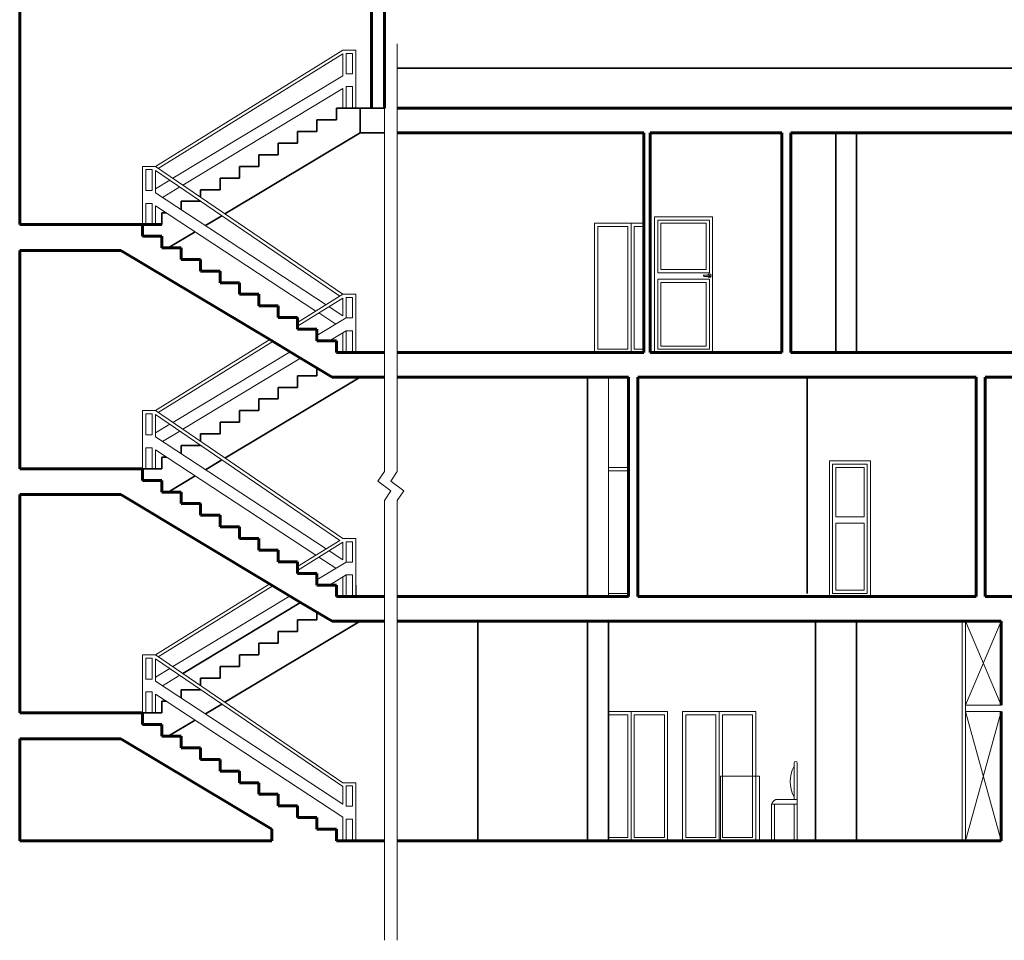
# Model space of a CAD drawing. Units: metres. Extents: x 522 to 4121, y -3889 to -1703.
# Drawn here: x 2181 to 2197, y -1883 to -1869 of the extents above; entities that cross this region are included whole.
import ezdxf

# ---------------------------------------------------------------- set-up
doc = ezdxf.new("R2010")
doc.units = ezdxf.units.M
doc.header["$MEASUREMENT"] = 0
for name, color, linetype, lineweight in [('boresh-boresh', 7, 'Continuous', 60), ('boresh-mobl', 7, 'Continuous', 20), ('boresh-nama', 7, 'Continuous', 35)]:
    doc.layers.add(name, color=color, linetype=linetype, lineweight=lineweight)

# ---------------------------------------------------------------- blocks, each defined once
blk = doc.blocks.new('f4rf4')
at = {"layer": 'boresh-mobl'}
for p, q in [((4505.532, -2524.001), (4505.532, -2523.436)), ((4505.582, -2524.001), (4505.582, -2523.436)), ((4505.532, -2524.001), (4505.865, -2524.001)), ((4505.532, -2524.001), (4505.532, -2524.64)), ((4505.532, -2524.071), (4505.932, -2524.071)), ((4505.582, -2524.071), (4505.582, -2524.64)), ((4505.882, -2524.071), (4505.882, -2524.64)), ((4505.932, -2524.071), (4505.932, -2524.64))]:
    blk.add_line(p, q, dxfattribs=at)
for centre, radius, start, end in [((4505.557, -2523.436), 0.025, 0, 180), ((4505.163, -2523.722), 0.479, 331.2993, 28.7007), ((4505.813, -2524.118), 0.128, 21.4831, 66.0405)]:
    blk.add_arc(centre, radius, start, end, dxfattribs=at)
blk = doc.blocks.new('fewr4')
at = {"layer": 'boresh-mobl'}
for p, q in [((1487.03, -2360.399), (1487.112, -2360.399)), ((1487.03, -2360.419), (1487.112, -2360.419))]:
    blk.add_line(p, q, dxfattribs=at)
for centre, radius, start, end in [((1487.03, -2360.409), 0.0278, 21.1072, 338.8928), ((1487.03, -2360.409), 0.01, 90, 270), ((1487.112, -2360.409), 0.01, 270, 90)]:
    blk.add_arc(centre, radius, start, end, dxfattribs=at)

msp = doc.modelspace()

# ---------------------------------------------------------------- linework, layer by layer
for p, q in [((2187.19514, -1870.43373), (2187.57261, -1870.43373)), ((2187.19514, -1870.81373), (2187.77261, -1870.81373)), ((2187.19514, -1874.21373), (2187.77261, -1874.21373)), ((2187.77261, -1874.59373), (2187.19514, -1874.59373)), ((2186.55128, -1877.81373), (2186.55128, -1877.99373)), ((2187.19514, -1877.99373), (2187.77261, -1877.99373)), ((2187.77261, -1878.37373), (2187.19514, -1878.37373)), ((2187.19514, -1881.77373), (2187.77261, -1881.77373))]:
    msp.add_line(p, q)
at = {"layer": 'boresh-boresh'}
for p, q in [((2186.99514, -1870.43373), (2186.99514, -1866.29373)), ((2186.79514, -1870.43373), (2186.79514, -1866.67373)), ((2181.35128, -1868.69058), (2181.35128, -1872.23373)), ((2187.19514, -1870.43373), (2219.94321, -1870.43373)), ((2187.19514, -1870.81373), (2191.0098, -1870.81373)), ((2191.0098, -1870.81373), (2191.0098, -1874.21373)), ((2191.1098, -1870.81373), (2193.14315, -1870.81373)), ((2191.1098, -1870.81373), (2191.1098, -1874.21373)), ((2193.14315, -1870.81373), (2193.14315, -1874.21373)), ((2193.28458, -1870.81373), (2199.40197, -1870.81373)), ((2193.28458, -1870.81373), (2193.28458, -1874.21373)), ((2181.35128, -1872.23373), (2183.25128, -1872.23373)), ((2183.25128, -1872.23373), (2183.25128, -1872.41373)), ((2183.25128, -1872.23373), (2183.55128, -1872.23373)), ((2183.25128, -1872.41373), (2183.55128, -1872.41373)), ((2183.55128, -1872.41373), (2183.55128, -1872.59373)), ((2181.35128, -1872.63373), (2181.35128, -1874.21373)), ((2181.35128, -1872.63373), (2182.91823, -1872.63373)), ((2182.91823, -1872.63373), (2185.22091, -1874.01534)), ((2183.55128, -1872.59373), (2183.85128, -1872.59373)), ((2183.85128, -1872.59373), (2183.85128, -1872.77373)), ((2183.85128, -1872.77373), (2184.15128, -1872.77373)), ((2184.15128, -1872.77373), (2184.15128, -1872.95373)), ((2184.15128, -1872.95373), (2184.45128, -1872.95373)), ((2184.45128, -1872.95373), (2184.45128, -1873.13373)), ((2184.45128, -1873.13373), (2184.75128, -1873.13373)), ((2184.75128, -1873.13373), (2184.75128, -1873.31373)), ((2184.75128, -1873.31373), (2185.05128, -1873.31373)), ((2185.05128, -1873.31373), (2185.05128, -1873.49373)), ((2185.05128, -1873.49373), (2185.35128, -1873.49373)), ((2185.35128, -1873.49373), (2185.35128, -1873.67373)), ((2185.35128, -1873.67373), (2185.65128, -1873.67373)), ((2185.65128, -1873.67373), (2185.65128, -1873.80706)), ((2185.65128, -1873.80706), (2185.65128, -1873.85373)), ((2185.65128, -1873.85373), (2185.95128, -1873.85373)), ((2185.95128, -1873.85373), (2185.95128, -1874.03373)), ((2185.22091, -1874.01534), (2185.69867, -1874.30199)), ((2185.95128, -1874.03373), (2186.25128, -1874.03373)), ((2186.25128, -1874.03373), (2186.25128, -1874.21373)), ((2181.35128, -1874.21373), (2181.35128, -1876.01373)), ((2186.25128, -1874.21373), (2186.61766, -1874.21373)), ((2186.61766, -1874.21373), (2186.99514, -1874.21373)), ((2187.19514, -1874.21373), (2191.0098, -1874.21373)), ((2191.1098, -1874.21373), (2193.14315, -1874.21373)), ((2193.28458, -1874.21373), (2199.40197, -1874.21373)), ((2185.69867, -1874.30199), (2186.1849, -1874.59373)), ((2186.99514, -1874.59373), (2186.1849, -1874.59373)), ((2190.77444, -1874.59373), (2187.19514, -1874.59373)), ((2190.77444, -1874.59373), (2190.77444, -1877.99373)), ((2190.91586, -1874.59373), (2190.91586, -1877.99373)), ((2196.15175, -1874.59373), (2190.91586, -1874.59373)), ((2196.15175, -1874.59373), (2196.15175, -1877.99373)), ((2196.29309, -1874.59373), (2196.29309, -1877.99373)), ((2203.18855, -1874.59373), (2196.29309, -1874.59373)), ((2181.35128, -1876.01373), (2183.25128, -1876.01373)), ((2183.25128, -1876.01373), (2183.25128, -1876.19373)), ((2183.25128, -1876.19373), (2183.55128, -1876.19373)), ((2183.55128, -1876.19373), (2183.55128, -1876.37373)), ((2183.55128, -1876.37373), (2183.85128, -1876.37373)), ((2183.85128, -1876.37373), (2183.85128, -1876.55373)), ((2181.35128, -1876.41373), (2181.35128, -1877.99373)), ((2181.35128, -1876.41373), (2182.91823, -1876.41373)), ((2182.91823, -1876.41373), (2185.26912, -1877.82426)), ((2183.85128, -1876.55373), (2184.15128, -1876.55373)), ((2184.15128, -1876.55373), (2184.15128, -1876.73373)), ((2184.15128, -1876.73373), (2184.45128, -1876.73373)), ((2184.45128, -1876.73373), (2184.45128, -1876.91373)), ((2184.45128, -1876.91373), (2184.75128, -1876.91373)), ((2184.75128, -1876.91373), (2184.75128, -1877.09373)), ((2184.75128, -1877.09373), (2185.05128, -1877.09373)), ((2185.05128, -1877.09373), (2185.05128, -1877.27373)), ((2185.05128, -1877.27373), (2185.35128, -1877.27373)), ((2185.35128, -1877.27373), (2185.35128, -1877.45373)), ((2185.35128, -1877.45373), (2185.65128, -1877.45373)), ((2185.65128, -1877.45373), (2185.65128, -1877.58706)), ((2185.65128, -1877.58706), (2185.65128, -1877.63373)), ((2185.65128, -1877.63373), (2185.95128, -1877.63373)), ((2185.95128, -1877.63373), (2185.95128, -1877.81373)), ((2185.26912, -1877.82426), (2185.69867, -1878.08199)), ((2185.95128, -1877.81373), (2186.25128, -1877.81373)), ((2186.25128, -1877.81373), (2186.25128, -1877.99373)), ((2181.35128, -1877.99373), (2181.35128, -1879.79373)), ((2186.25128, -1877.99373), (2186.99514, -1877.99373)), ((2190.77444, -1877.99373), (2187.19514, -1877.99373)), ((2196.15175, -1877.99373), (2190.91586, -1877.99373)), ((2203.18855, -1877.99373), (2196.29309, -1877.99373)), ((2185.69867, -1878.08199), (2186.1849, -1878.37373)), ((2186.99514, -1878.37373), (2186.1849, -1878.37373)), ((2187.19514, -1878.37373), (2196.53794, -1878.37373)), ((2196.53794, -1878.37373), (2196.53794, -1879.67373)), ((2181.35128, -1879.79373), (2183.25128, -1879.79373)), ((2183.25128, -1879.79373), (2183.25128, -1879.97373)), ((2196.53794, -1879.77373), (2196.53794, -1881.77373)), ((2183.25128, -1879.97373), (2183.55128, -1879.97373)), ((2183.55128, -1879.97373), (2183.55128, -1880.15373)), ((2181.35128, -1880.19373), (2181.35128, -1881.77373)), ((2181.35128, -1880.19373), (2182.91823, -1880.19373)), ((2182.91823, -1880.19373), (2185.25128, -1881.59356)), ((2183.55128, -1880.15373), (2183.85128, -1880.15373)), ((2183.85128, -1880.15373), (2183.85128, -1880.33373)), ((2183.85128, -1880.33373), (2184.15128, -1880.33373)), ((2184.15128, -1880.33373), (2184.15128, -1880.51373)), ((2184.15128, -1880.51373), (2184.45128, -1880.51373)), ((2184.45128, -1880.51373), (2184.45128, -1880.69373)), ((2184.45128, -1880.69373), (2184.75128, -1880.69373)), ((2184.75128, -1880.69373), (2184.75128, -1880.87373)), ((2184.75128, -1880.87373), (2185.05128, -1880.87373)), ((2185.05128, -1880.87373), (2185.05128, -1881.05373)), ((2185.05128, -1881.05373), (2185.35128, -1881.05373)), ((2185.35128, -1881.05373), (2185.35128, -1881.23373)), ((2185.35128, -1881.23373), (2185.65128, -1881.23373)), ((2185.65128, -1881.23373), (2185.65128, -1881.41373)), ((2185.65128, -1881.41373), (2185.95128, -1881.41373)), ((2185.95128, -1881.41373), (2185.95128, -1881.59373)), ((2185.25128, -1881.77373), (2185.25128, -1881.59356)), ((2185.95128, -1881.59373), (2186.25128, -1881.59373)), ((2186.25128, -1881.59373), (2186.25128, -1881.77373)), ((2181.35128, -1881.77373), (2185.25128, -1881.77373)), ((2183.25128, -1881.77373), (2185.25128, -1881.77373)), ((2186.25128, -1881.77373), (2186.99514, -1881.77373)), ((2187.19514, -1881.77373), (2196.53794, -1881.77373))]:
    msp.add_line(p, q, dxfattribs=at)
at = {"layer": 'boresh-mobl'}
for p, q in [((2186.35128, -1869.53373), (2183.45128, -1871.33373)), ((2186.55128, -1869.53373), (2186.35128, -1869.53373)), ((2186.55128, -1870.43373), (2186.55128, -1869.53373)), ((2186.99514, -1869.43373), (2186.99514, -1876.05603)), ((2187.19514, -1869.43373), (2187.19514, -1876.05603)), ((2186.35128, -1869.59258), (2183.49643, -1871.36456)), ((2186.34998, -1869.59339), (2186.35128, -1869.59427)), ((2186.35128, -1869.59204), (2186.35128, -1869.64697)), ((2186.35128, -1869.93117), (2186.35128, -1869.59427)), ((2186.40128, -1869.89789), (2186.40128, -1869.58373)), ((2186.50128, -1869.58373), (2186.40128, -1869.58373)), ((2186.50128, -1869.89789), (2186.50128, -1869.58373)), ((2186.35128, -1869.93117), (2183.71959, -1871.51693)), ((2186.40386, -1869.89948), (2186.40128, -1869.89779)), ((2186.50128, -1869.89789), (2186.40128, -1869.89789)), ((2186.40386, -1869.89948), (2186.40128, -1869.89789)), ((2186.35128, -1870.12807), (2183.87481, -1871.6229)), ((2186.35128, -1870.43373), (2186.35128, -1870.12807)), ((2186.40128, -1870.43373), (2186.40128, -1870.09789)), ((2186.50128, -1870.09789), (2186.40128, -1870.09789)), ((2186.50128, -1870.43373), (2186.50128, -1870.09789)), ((2186.55128, -1870.25373), (2186.55128, -1870.43373)), ((2183.25128, -1872.23373), (2183.25128, -1871.33373)), ((2183.25128, -1871.33373), (2183.45128, -1871.33373)), ((2183.45128, -1871.33373), (2186.35128, -1873.31373)), ((2183.30128, -1871.70873), (2183.30128, -1871.38373)), ((2183.30128, -1871.38373), (2183.40128, -1871.38373)), ((2183.40128, -1871.70873), (2183.40128, -1871.38373)), ((2183.45128, -1871.74155), (2183.45128, -1871.39427)), ((2183.45128, -1871.39427), (2186.30483, -1873.34256)), ((2183.67249, -1871.54531), (2183.45128, -1871.6786)), ((2183.82775, -1871.65131), (2183.56001, -1871.81292)), ((2183.30128, -1871.70873), (2183.40128, -1871.70873)), ((2186.0919, -1873.47473), (2183.45128, -1871.74155)), ((2183.30128, -1872.23373), (2183.30128, -1871.90873)), ((2183.30128, -1871.90873), (2183.40128, -1871.90873)), ((2183.40128, -1872.23373), (2183.40128, -1871.90873)), ((2183.45128, -1872.23373), (2183.45128, -1871.94155)), ((2185.93522, -1873.57197), (2183.45128, -1871.94155)), ((2191.17434, -1872.11373), (2191.17434, -1874.21373)), ((2191.17434, -1872.11373), (2192.07434, -1872.11373)), ((2192.07434, -1872.11373), (2192.07434, -1874.21373)), ((2190.24592, -1874.21373), (2190.24592, -1872.21373)), ((2190.24592, -1872.21373), (2191.0098, -1872.21373)), ((2190.8116, -1872.21373), (2190.8116, -1874.21373)), ((2186.35128, -1873.31373), (2185.65128, -1873.74821)), ((2186.55128, -1873.31373), (2186.35128, -1873.31373)), ((2186.55128, -1874.21373), (2186.55128, -1873.31373)), ((2186.35128, -1873.37258), (2185.65128, -1873.80706)), ((2186.34998, -1873.37339), (2186.35128, -1873.37427)), ((2186.35128, -1873.37204), (2186.35128, -1873.42697)), ((2186.35128, -1873.64497), (2186.35128, -1873.37427)), ((2186.40128, -1873.67789), (2186.40128, -1873.36373)), ((2186.50128, -1873.36373), (2186.40128, -1873.36373)), ((2186.50128, -1873.67789), (2186.50128, -1873.36373)), ((2186.24492, -1873.77526), (2185.9813, -1873.60222)), ((2186.35128, -1873.64497), (2186.13798, -1873.50497)), ((2186.40386, -1873.67948), (2185.95128, -1873.95219)), ((2186.40386, -1873.67948), (2186.40128, -1873.67779)), ((2186.50128, -1873.67789), (2186.40128, -1873.67789)), ((2186.40386, -1873.67948), (2186.40128, -1873.67789)), ((2186.14309, -1874.03373), (2186.40128, -1873.87789)), ((2186.35128, -1874.21373), (2186.35128, -1873.90807)), ((2186.40128, -1874.21373), (2186.40128, -1873.87789)), ((2186.50128, -1873.87789), (2186.40128, -1873.87789)), ((2186.50128, -1874.21373), (2186.50128, -1873.87789)), ((2185.22091, -1874.01534), (2183.45128, -1875.11373)), ((2185.26912, -1874.04426), (2183.49643, -1875.14456)), ((2186.55128, -1874.03373), (2186.55128, -1874.21373)), ((2185.53437, -1874.20341), (2183.71959, -1875.29693)), ((2183.87481, -1875.4029), (2185.69867, -1874.30199)), ((2190.46137, -1877.99373), (2190.46137, -1874.59373)), ((2183.25128, -1876.01373), (2183.25128, -1875.11373)), ((2183.25128, -1875.11373), (2183.45128, -1875.11373)), ((2183.30128, -1875.48873), (2183.30128, -1875.16373)), ((2183.30128, -1875.16373), (2183.40128, -1875.16373)), ((2183.40128, -1875.48873), (2183.40128, -1875.16373)), ((2183.45128, -1875.11373), (2186.35128, -1877.09373)), ((2183.45128, -1875.52155), (2183.45128, -1875.17427)), ((2183.45128, -1875.17427), (2186.30483, -1877.12256)), ((2183.67249, -1875.32531), (2183.45128, -1875.4586)), ((2183.56001, -1875.59292), (2183.82775, -1875.43131)), ((2183.30128, -1875.48873), (2183.40128, -1875.48873)), ((2186.0919, -1877.25473), (2183.45128, -1875.52155)), ((2183.30128, -1876.01373), (2183.30128, -1875.68873)), ((2183.30128, -1875.68873), (2183.40128, -1875.68873)), ((2183.40128, -1876.01373), (2183.40128, -1875.68873)), ((2183.45128, -1876.01373), (2183.45128, -1875.72155)), ((2185.93522, -1877.35197), (2183.45128, -1875.72155)), ((2187.19514, -1876.05603), (2187.19514, -1875.75197)), ((2193.88122, -1875.89373), (2193.88122, -1877.99373)), ((2194.51726, -1875.89373), (2193.88122, -1875.89373)), ((2194.51726, -1877.99373), (2194.51726, -1875.89373)), ((2186.89514, -1876.20603), (2186.99514, -1876.05603)), ((2187.09514, -1876.20603), (2187.19514, -1876.05603)), ((2190.46137, -1875.99373), (2190.77444, -1875.99373)), ((2187.09514, -1876.35603), (2186.89514, -1876.20603)), ((2187.29514, -1876.35603), (2187.09514, -1876.20603)), ((2186.99514, -1876.50603), (2187.09514, -1876.35603)), ((2187.19514, -1876.50603), (2187.29514, -1876.35603)), ((2186.99514, -1876.50603), (2186.99514, -1883.31373)), ((2187.19514, -1876.50603), (2187.19514, -1883.31373)), ((2186.30483, -1877.12256), (2185.65128, -1877.52821)), ((2186.35128, -1877.15258), (2185.65128, -1877.58706)), ((2186.34998, -1877.15339), (2186.35128, -1877.15427)), ((2186.55128, -1877.09373), (2186.35128, -1877.09373)), ((2186.35128, -1877.15204), (2186.35128, -1877.20697)), ((2186.35128, -1877.42497), (2186.35128, -1877.15427)), ((2186.40128, -1877.45789), (2186.40128, -1877.14373)), ((2186.50128, -1877.14373), (2186.40128, -1877.14373)), ((2186.50128, -1877.45789), (2186.50128, -1877.14373)), ((2186.55128, -1877.99373), (2186.55128, -1877.09373)), ((2186.35128, -1877.42497), (2186.13798, -1877.28497)), ((2186.40386, -1877.45948), (2185.95128, -1877.73219)), ((2186.24492, -1877.55526), (2185.9813, -1877.38222)), ((2186.40386, -1877.45948), (2186.40128, -1877.45779)), ((2186.50128, -1877.45789), (2186.40128, -1877.45789)), ((2186.40386, -1877.45948), (2186.40128, -1877.45789)), ((2186.40128, -1877.65789), (2186.14309, -1877.81373)), ((2186.35128, -1877.99373), (2186.35128, -1877.68807)), ((2186.40128, -1877.99373), (2186.40128, -1877.65789)), ((2186.50128, -1877.65789), (2186.40128, -1877.65789)), ((2186.50128, -1877.99373), (2186.50128, -1877.65789)), ((2185.22091, -1877.79534), (2183.45128, -1878.89373)), ((2185.26912, -1877.82426), (2183.49643, -1878.92456)), ((2185.53437, -1877.98341), (2183.71959, -1879.07693)), ((2195.93794, -1878.37373), (2195.93794, -1881.77373)), ((2195.98794, -1878.37373), (2195.98794, -1881.77373)), ((2195.98794, -1879.67373), (2196.53794, -1878.37373)), ((2195.98794, -1878.37373), (2196.53794, -1879.67373)), ((2183.25128, -1879.79373), (2183.25128, -1878.89373)), ((2183.25128, -1878.89373), (2183.45128, -1878.89373)), ((2183.30128, -1879.26873), (2183.30128, -1878.94373)), ((2183.30128, -1878.94373), (2183.40128, -1878.94373)), ((2183.40128, -1879.26873), (2183.40128, -1878.94373)), ((2183.45128, -1878.89373), (2186.35128, -1880.87373)), ((2183.45128, -1879.30155), (2183.45128, -1878.95427)), ((2183.45128, -1878.95427), (2186.35128, -1880.93427)), ((2183.67249, -1879.10531), (2183.45128, -1879.2386)), ((2183.30128, -1879.26873), (2183.40128, -1879.26873)), ((2183.82775, -1879.21131), (2183.56001, -1879.37292)), ((2186.35128, -1881.20497), (2183.45128, -1879.30155)), ((2183.30128, -1879.79373), (2183.30128, -1879.46873)), ((2183.30128, -1879.46873), (2183.40128, -1879.46873)), ((2183.40128, -1879.79373), (2183.40128, -1879.46873)), ((2183.45128, -1879.79373), (2183.45128, -1879.50155)), ((2186.35128, -1881.40507), (2183.45128, -1879.50155)), ((2195.98794, -1879.67373), (2196.53794, -1879.67373)), ((2190.46137, -1879.77373), (2191.37729, -1879.77373)), ((2190.8116, -1879.77373), (2190.8116, -1881.77373)), ((2191.37729, -1879.77373), (2191.37729, -1881.77373)), ((2191.60973, -1881.77373), (2191.60973, -1879.77373)), ((2191.60973, -1879.77373), (2192.7411, -1879.77373)), ((2192.17541, -1879.77373), (2192.17541, -1881.77373)), ((2192.7411, -1879.77373), (2192.7411, -1881.77373)), ((2195.98794, -1879.77373), (2196.53794, -1879.77373)), ((2195.98794, -1881.77373), (2196.53794, -1879.77373)), ((2196.53794, -1881.77373), (2195.98794, -1879.77373)), ((2192.19825, -1880.77373), (2192.19825, -1881.77373)), ((2192.19825, -1880.77373), (2192.79825, -1880.77373)), ((2192.79825, -1880.77373), (2192.79825, -1881.77373)), ((2186.55128, -1880.87373), (2186.35128, -1880.87373)), ((2186.35128, -1880.93204), (2186.35128, -1880.98697)), ((2186.35128, -1881.20497), (2186.35128, -1880.93427)), ((2186.40128, -1881.23789), (2186.40128, -1880.92373)), ((2186.50128, -1880.92373), (2186.40128, -1880.92373)), ((2186.50128, -1881.23789), (2186.50128, -1880.92373)), ((2186.55128, -1881.77373), (2186.55128, -1880.87373)), ((2186.40386, -1881.23948), (2186.40128, -1881.23779)), ((2186.50128, -1881.23789), (2186.40128, -1881.23789)), ((2186.40386, -1881.23948), (2186.40128, -1881.23789)), ((2186.35128, -1881.77373), (2186.35128, -1881.40507)), ((2186.40128, -1881.77373), (2186.40128, -1881.43789)), ((2186.50128, -1881.43789), (2186.40128, -1881.43789)), ((2186.50128, -1881.77373), (2186.50128, -1881.43789)), ((2186.55128, -1881.59373), (2186.55128, -1881.77373))]:
    msp.add_line(p, q, dxfattribs=at)
for points in [[(2191.17434, -1872.11373), (2192.07434, -1872.11373), (2192.07434, -1874.21373), (2191.17434, -1874.21373)], [(2190.29592, -1872.26373), (2190.7616, -1872.26373), (2190.7616, -1874.16373), (2190.29592, -1874.16373)], [(2191.22434, -1872.16373), (2192.02434, -1872.16373), (2192.02434, -1872.9796), (2191.22434, -1872.9796)], [(2191.27434, -1872.21373), (2191.97434, -1872.21373), (2191.97434, -1872.9296), (2191.27434, -1872.9296)], [(2192.02434, -1873.0796), (2191.22434, -1873.0796), (2191.22434, -1874.16373), (2192.02434, -1874.16373)], [(2191.97434, -1873.1296), (2191.27434, -1873.1296), (2191.27434, -1874.11373), (2191.97434, -1874.11373)], [(2193.88122, -1875.89373), (2194.51726, -1875.89373), (2194.51726, -1877.99373), (2193.88122, -1877.99373)], [(2193.93122, -1875.94373), (2194.46726, -1875.94373), (2194.46726, -1877.94373), (2193.93122, -1877.94373)], [(2193.98122, -1875.99373), (2194.41726, -1875.99373), (2194.41726, -1876.75843), (2193.98122, -1876.75843)], [(2193.98122, -1876.85843), (2194.41726, -1876.85843), (2194.41726, -1877.89373), (2193.98122, -1877.89373)], [(2190.8616, -1879.82373), (2191.32729, -1879.82373), (2191.32729, -1881.72373), (2190.8616, -1881.72373)], [(2191.65973, -1879.82373), (2192.12541, -1879.82373), (2192.12541, -1881.72373), (2191.65973, -1881.72373)], [(2192.22541, -1879.82373), (2192.6911, -1879.82373), (2192.6911, -1881.72373), (2192.22541, -1881.72373)]]:
    msp.add_lwpolyline(points, close=True, dxfattribs=at)
for points in [[(2191.0098, -1874.16373), (2190.8616, -1874.16373), (2190.8616, -1872.26373), (2191.0098, -1872.26373)], [(2190.46137, -1876.04373), (2190.7616, -1876.04373), (2190.7616, -1877.94373), (2190.46137, -1877.94373)], [(2190.46137, -1879.82373), (2190.7616, -1879.82373), (2190.7616, -1881.72373), (2190.46137, -1881.72373)]]:
    msp.add_lwpolyline(points, dxfattribs=at)
at = {"layer": 'boresh-nama'}
for p, q in [((2219.94321, -1869.81373), (2187.19514, -1869.81373)), ((2186.25128, -1870.43373), (2186.99514, -1870.43373)), ((2186.25128, -1870.61373), (2186.25128, -1870.43373)), ((2186.61766, -1870.81373), (2186.61766, -1870.43373)), ((2185.95128, -1870.61373), (2185.95128, -1870.79373)), ((2185.95128, -1870.61373), (2186.25128, -1870.61373)), ((2186.61766, -1870.81373), (2184.52695, -1872.06816)), ((2185.65128, -1870.79373), (2185.65128, -1870.97373)), ((2185.65128, -1870.79373), (2185.95128, -1870.79373)), ((2186.61766, -1870.81373), (2186.99514, -1870.81373)), ((2193.98259, -1870.81373), (2193.98259, -1874.21373)), ((2194.30079, -1870.81373), (2194.30079, -1874.21373)), ((2185.35128, -1870.97373), (2185.35128, -1871.15373)), ((2185.35128, -1870.97373), (2185.65128, -1870.97373)), ((2185.05128, -1871.15373), (2185.05128, -1871.33373)), ((2185.05128, -1871.15373), (2185.35128, -1871.15373)), ((2184.75128, -1871.33373), (2184.75128, -1871.51373)), ((2184.75128, -1871.33373), (2185.05128, -1871.33373)), ((2184.45128, -1871.51373), (2184.45128, -1871.69373)), ((2184.45128, -1871.51373), (2184.75128, -1871.51373)), ((2184.15128, -1871.69373), (2184.15128, -1871.81166)), ((2184.15128, -1871.69373), (2184.45128, -1871.69373)), ((2183.85128, -1871.87373), (2183.85128, -1872.00409)), ((2183.85128, -1871.87373), (2184.15128, -1871.87373)), ((2184.15128, -1871.8722), (2184.15128, -1871.87373)), ((2183.55128, -1872.05373), (2183.55128, -1872.23373)), ((2183.55128, -1872.05373), (2183.62219, -1872.05373)), ((2184.47975, -1872.09647), (2184.22496, -1872.24935)), ((2184.06575, -1872.34488), (2183.65099, -1872.59373)), ((2185.95128, -1874.45356), (2185.95128, -1874.57373)), ((2186.61766, -1874.59373), (2184.52695, -1875.84816)), ((2185.65128, -1874.57373), (2185.65128, -1874.75373)), ((2185.65128, -1874.57373), (2185.95128, -1874.57373)), ((2190.13961, -1877.99373), (2190.13961, -1874.59373)), ((2193.5351, -1874.59373), (2193.5351, -1877.94373)), ((2185.35128, -1874.75373), (2185.35128, -1874.93373)), ((2185.35128, -1874.75373), (2185.65128, -1874.75373)), ((2185.05128, -1874.93373), (2185.05128, -1875.11373)), ((2185.05128, -1874.93373), (2185.35128, -1874.93373)), ((2184.75128, -1875.11373), (2184.75128, -1875.29373)), ((2184.75128, -1875.11373), (2185.05128, -1875.11373)), ((2184.45128, -1875.29373), (2184.45128, -1875.47373)), ((2184.45128, -1875.29373), (2184.75128, -1875.29373)), ((2184.15128, -1875.47373), (2184.15128, -1875.59166)), ((2184.15128, -1875.47373), (2184.45128, -1875.47373)), ((2183.85128, -1875.65373), (2183.85128, -1875.78409)), ((2183.85128, -1875.65373), (2184.15128, -1875.65373)), ((2184.15128, -1875.6522), (2184.15128, -1875.65373)), ((2183.55128, -1875.83373), (2183.55128, -1876.01373)), ((2183.55128, -1875.83373), (2183.62219, -1875.83373)), ((2184.47975, -1875.87647), (2184.22496, -1876.02935)), ((2183.25128, -1876.01373), (2183.55128, -1876.01373)), ((2184.06575, -1876.12488), (2183.65099, -1876.37373)), ((2185.69867, -1878.08199), (2183.87481, -1879.1829)), ((2186.61766, -1878.37373), (2184.52695, -1879.62816)), ((2185.65128, -1878.35373), (2185.65128, -1878.53373)), ((2185.65128, -1878.35373), (2185.95128, -1878.35373)), ((2185.95128, -1878.23356), (2185.95128, -1878.35373)), ((2188.44255, -1878.37373), (2188.44255, -1881.77373)), ((2190.13961, -1878.37373), (2190.13961, -1881.77373)), ((2190.46137, -1878.37373), (2190.46137, -1881.77373)), ((2193.66439, -1878.37373), (2193.66439, -1881.77373)), ((2194.30079, -1878.37373), (2194.30079, -1881.77373)), ((2185.35128, -1878.53373), (2185.35128, -1878.71373)), ((2185.35128, -1878.53373), (2185.65128, -1878.53373)), ((2185.05128, -1878.71373), (2185.05128, -1878.89373)), ((2185.05128, -1878.71373), (2185.35128, -1878.71373)), ((2184.75128, -1878.89373), (2184.75128, -1879.07373)), ((2184.75128, -1878.89373), (2185.05128, -1878.89373)), ((2184.45128, -1879.07373), (2184.45128, -1879.25373)), ((2184.45128, -1879.07373), (2184.75128, -1879.07373)), ((2184.15128, -1879.25373), (2184.15128, -1879.37166)), ((2184.15128, -1879.25373), (2184.45128, -1879.25373)), ((2183.85128, -1879.43373), (2183.85128, -1879.56409)), ((2183.85128, -1879.43373), (2184.15128, -1879.43373)), ((2184.15128, -1879.4322), (2184.15128, -1879.43373)), ((2183.55128, -1879.61373), (2183.55128, -1879.79373)), ((2183.55128, -1879.61373), (2183.62219, -1879.61373)), ((2184.47975, -1879.65647), (2184.22496, -1879.80935)), ((2183.25128, -1879.79373), (2183.55128, -1879.79373)), ((2184.06575, -1879.90488), (2183.65099, -1880.15373))]:
    msp.add_line(p, q, dxfattribs=at)

# ---------------------------------------------------------------- block references
at = {"layer": 'boresh-mobl', "xscale": -1}
for name, p in [('fewr4', (3679.05375, 487.38316)), ('f4rf4', (6698.91571, 642.86584))]:
    msp.add_blockref(name, p, dxfattribs=at)

doc.saveas('drawing.dxf')
